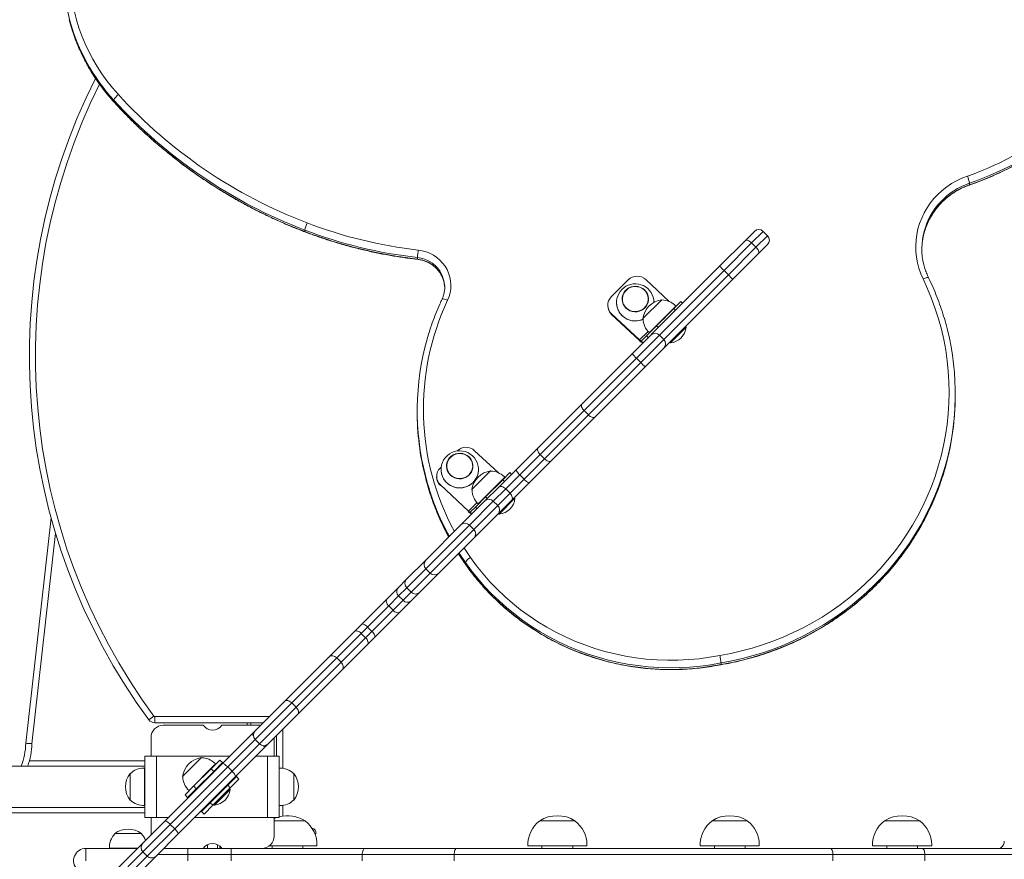
# Model space of a CAD drawing. Units: millimetres. Extents: x -10890 to -124, y -1438 to 7392.
# Drawn here: x -3455 to -2656, y 2475 to 3157 of the extents above; entities that cross this region are included whole.
import ezdxf

# ---------------------------------------------------------------- set-up
doc = ezdxf.new("R2010")
doc.units = ezdxf.units.MM

# ---------------------------------------------------------------- blocks, each defined once
blk = doc.blocks.new('T704')
at = {"color": 7, "linetype": 'Continuous', "lineweight": 15}
for p, q in [((-3379.09, 3090.41), (-3379.08, 3091.7)), ((-2684.13, 3022.89), (-2684.12, 3024.18)), ((-3223.9, 2984.87), (-3223.9, 2986.16)), ((-2866.05, 2977.76), (-2858.69, 2985.12)), ((-2848.08, 2981.58), (-2851.62, 2985.12)), ((-2887, 2956.81), (-2866.05, 2977.76)), ((-2861.01, 2975.72), (-2883.44, 2953.3)), ((-2857.48, 2972.19), (-2861.01, 2975.72)), ((-2879.9, 2949.77), (-2857.48, 2972.19)), ((-2855.45, 2967.15), (-2876.39, 2946.2)), ((-2848.08, 2974.51), (-2855.45, 2967.15)), ((-3132.37, 2962.56), (-3132.37, 2963.85)), ((-2941.7, 2902.11), (-2887, 2956.81)), ((-2879.9, 2949.77), (-2883.44, 2953.3)), ((-2961.16, 2945.74), (-2975.06, 2931.84)), ((-2947.02, 2945.97), (-2927.9, 2928.13)), ((-2876.39, 2946.2), (-2931.09, 2891.51)), ((-3110.27, 2939.76), (-3110.28, 2940.49)), ((-2966.21, 2929.14), (-2966.2, 2929.08)), ((-2934.07, 2929.54), (-2948.99, 2914.62)), ((-2944.82, 2928.99), (-2944.82, 2929.05)), ((-2933.91, 2929.36), (-2934.07, 2929.54)), ((-2924.26, 2922.38), (-2918.51, 2928.13)), ((-2917.1, 2926.71), (-2918.51, 2928.13)), ((-2977.86, 2925.18), (-2977.86, 2924.66)), ((-2922.59, 2924.33), (-2944.07, 2902.85)), ((-2924.26, 2922.38), (-2929.63, 2917.01)), ((-2922.85, 2920.96), (-2924.26, 2922.38)), ((-2974.81, 2918.19), (-2952.02, 2896.93)), ((-2974.81, 2918.19), (-2974.81, 2917.67)), ((-2974.81, 2917.67), (-2952.03, 2896.41)), ((-2948.99, 2914.62), (-2949.28, 2914.33)), ((-2949.28, 2914.33), (-2949.1, 2914.17)), ((-2932.78, 2913.86), (-2938.15, 2908.49)), ((-2929.63, 2917.01), (-2932.73, 2913.91)), ((-2946.42, 2900.22), (-2938.15, 2908.49)), ((-2938.15, 2908.49), (-2936.74, 2907.07)), ((-2914.29, 2907.28), (-2927.02, 2894.55)), ((-2914.29, 2907.28), (-2914.8, 2907.79)), ((-2958.08, 2885.73), (-2942.94, 2900.87)), ((-2952.03, 2896.41), (-2952.02, 2896.93)), ((-2950.61, 2896.03), (-2946.42, 2900.22)), ((-2950.61, 2896.03), (-2949.19, 2894.62)), ((-2945.01, 2898.8), (-2946.42, 2900.22)), ((-2942.94, 2900.87), (-2941.7, 2902.11)), ((-2932.33, 2897.33), (-2935.87, 2900.87)), ((-2927.53, 2895.06), (-2927.02, 2894.55)), ((-2932.33, 2890.26), (-2947.48, 2875.12)), ((-2931.09, 2891.51), (-2932.33, 2890.26)), ((-2998.91, 2844.9), (-2958.08, 2885.73)), ((-2954.58, 2882.15), (-2997.11, 2839.63)), ((-2951.05, 2878.62), (-2954.58, 2882.15)), ((-2993.57, 2836.09), (-2951.05, 2878.62)), ((-2947.48, 2875.12), (-2988.3, 2834.29)), ((-2695.61, 2850.97), (-2695.61, 2852.27)), ((-3132.63, 2840.42), (-3132.64, 2839.13)), ((-3034.5, 2809.31), (-2998.91, 2844.9)), ((-2997.11, 2839.63), (-3032.79, 2803.95)), ((-2993.57, 2836.09), (-2997.11, 2839.63)), ((-3029.25, 2800.42), (-2993.57, 2836.09)), ((-2988.3, 2834.29), (-3023.9, 2798.7)), ((-3100.11, 2806.79), (-3100.13, 2806.78)), ((-3085.97, 2807.02), (-3066.85, 2789.18)), ((-3052.23, 2791.58), (-3034.5, 2809.31)), ((-3032.79, 2803.95), (-3049.36, 2787.38)), ((-3045.83, 2783.84), (-3029.25, 2800.42)), ((-3029.25, 2800.42), (-3032.79, 2803.95)), ((-3113.14, 2793.76), (-3114.01, 2792.89)), ((-3108.76, 2793.54), (-3108.75, 2793.48)), ((-3087.37, 2793.39), (-3087.37, 2793.45)), ((-3066.63, 2777.18), (-3052.23, 2791.58)), ((-3023.9, 2798.7), (-3041.63, 2780.97)), ((-3116.81, 2786.22), (-3116.82, 2785.74)), ((-3073.03, 2790.58), (-3087.94, 2775.67)), ((-3061.54, 2785.38), (-3083.02, 2763.9)), ((-3072.86, 2790.41), (-3073.03, 2790.58)), ((-3063.21, 2783.43), (-3068.59, 2778.05)), ((-3063.21, 2783.43), (-3057.46, 2789.18)), ((-3061.8, 2782.01), (-3063.21, 2783.43)), ((-3049.36, 2787.38), (-3060.75, 2775.99)), ((-3056.05, 2787.76), (-3057.46, 2789.18)), ((-3057.21, 2772.45), (-3045.83, 2783.84)), ((-3045.83, 2783.84), (-3049.36, 2787.38)), ((-3113.76, 2779.23), (-3090.98, 2757.98)), ((-3087.94, 2775.67), (-3088.23, 2775.38)), ((-3088.23, 2775.38), (-3088.06, 2775.22)), ((-3077.61, 2766.2), (-3066.63, 2777.18)), ((-3071.73, 2774.91), (-3077.11, 2769.53)), ((-3068.59, 2778.05), (-3071.68, 2774.96)), ((-3060.75, 2775.99), (-3070.8, 2765.94)), ((-3057.21, 2772.45), (-3060.75, 2775.99)), ((-3041.63, 2780.97), (-3056.02, 2766.58)), ((-3085.37, 2761.26), (-3077.11, 2769.53)), ((-3077.11, 2769.53), (-3075.69, 2768.12)), ((-3067.26, 2762.4), (-3057.21, 2772.45)), ((-3053.24, 2768.33), (-3065.97, 2755.6)), ((-3053.24, 2768.33), (-3053.76, 2768.84)), ((-3097.09, 2746.72), (-3077.61, 2766.2)), ((-3070.8, 2765.94), (-3090.15, 2746.59)), ((-3089.56, 2757.08), (-3085.37, 2761.26)), ((-3086.61, 2743.05), (-3067.26, 2762.4)), ((-3083.96, 2759.85), (-3085.37, 2761.26)), ((-3067.26, 2762.4), (-3070.8, 2765.94)), ((-3056.02, 2766.58), (-3067.01, 2755.59)), ((-3090.98, 2757.46), (-3090.98, 2757.98)), ((-3089.56, 2757.08), (-3088.15, 2755.66)), ((-3067.01, 2755.59), (-3086.48, 2736.12)), ((-3066.48, 2756.11), (-3065.97, 2755.6)), ((-3125.73, 2718.08), (-3097.09, 2746.72)), ((-3090.15, 2746.59), (-3125.55, 2711.19)), ((-3122.02, 2707.65), (-3086.61, 2743.05)), ((-3086.61, 2743.05), (-3090.15, 2746.59)), ((-3426.36, 2739.99), (-3445.57, 2569.11)), ((-3086.48, 2736.12), (-3115.12, 2707.47)), ((-3141.24, 2702.57), (-3125.73, 2718.08)), ((-3125.55, 2711.19), (-3141.06, 2695.67)), ((-3122.02, 2707.65), (-3125.55, 2711.19)), ((-3093.49, 2714.98), (-3093.48, 2716.27)), ((-3137.53, 2692.14), (-3122.02, 2707.65)), ((-3115.12, 2707.47), (-3130.63, 2691.96)), ((-3157.12, 2686.69), (-3148.17, 2695.64)), ((-3148.17, 2695.64), (-3141.24, 2702.57)), ((-3141.06, 2695.67), (-3147.69, 2689.05)), ((-3137.53, 2692.14), (-3141.06, 2695.67)), ((-3147.69, 2689.05), (-3155.76, 2680.98)), ((-3144.15, 2685.51), (-3147.69, 2689.05)), ((-3144.15, 2685.51), (-3137.53, 2692.14)), ((-3130.63, 2691.96), (-3137.56, 2685.04)), ((-3177.71, 2666.1), (-3157.12, 2686.69)), ((-3155.76, 2680.98), (-3172.91, 2663.83)), ((-3152.23, 2677.44), (-3155.76, 2680.98)), ((-3152.23, 2677.44), (-3144.15, 2685.51)), ((-3137.56, 2685.04), (-3146.51, 2676.08)), ((-3169.38, 2660.29), (-3152.23, 2677.44)), ((-3146.51, 2676.08), (-3167.1, 2655.49)), ((-3183.63, 2660.18), (-3177.71, 2666.1)), ((-3172.91, 2663.83), (-3178.06, 2658.68)), ((-3169.38, 2660.29), (-3172.91, 2663.83)), ((-3204.18, 2639.63), (-3183.63, 2660.18)), ((-3178.06, 2658.68), (-3198.01, 2638.73)), ((-3194.48, 2635.19), (-3174.52, 2655.15)), ((-3174.52, 2655.15), (-3178.06, 2658.68)), ((-3174.52, 2655.15), (-3169.38, 2660.29)), ((-3167.1, 2655.49), (-3173.02, 2649.58)), ((-3173.02, 2649.58), (-3193.57, 2629.02)), ((-3240.18, 2603.63), (-3204.18, 2639.63)), ((-3198.01, 2638.73), (-3234.5, 2602.24)), ((-3230.96, 2598.71), (-3194.48, 2635.19)), ((-3194.48, 2635.19), (-3198.01, 2638.73)), ((-2885.89, 2633.42), (-2885.94, 2633.3)), ((-2885.89, 2633.42), (-2885.89, 2634.71)), ((-3193.57, 2629.02), (-3229.57, 2593.03)), ((-3264.25, 2579.56), (-3240.18, 2603.63)), ((-3230.96, 2598.71), (-3234.5, 2602.24)), ((-3350.63, 2588.52), (-3346.61, 2591.49)), ((-3345.8, 2591.08), (-3252.82, 2591.08)), ((-3345.8, 2586.08), (-3345.8, 2591.08)), ((-3229.57, 2593.03), (-3253.64, 2568.95)), ((-3257.73, 2586.08), (-3345.8, 2586.08)), ((-3306.32, 2584.08), (-3338.82, 2584.08)), ((-3259.73, 2584.08), (-3291.32, 2584.08)), ((-3270.82, 2584.08), (-3270.82, 2586.08)), ((-3290.84, 2552.97), (-3266.86, 2576.95)), ((-3266.86, 2576.95), (-3264.25, 2579.56)), ((-3246.82, 2559.08), (-3246.82, 2575.78)), ((-3348.82, 2574.08), (-3348.82, 2559.08)), ((-3264.25, 2572.49), (-3260.71, 2568.95)), ((-3253.64, 2568.95), (-3256.25, 2566.34)), ((-3248.82, 2559.08), (-3248.82, 2573.78)), ((-3353.82, 2509.08), (-3353.82, 2559.08)), ((-3353.82, 2559.08), (-3344.32, 2559.08)), ((-3344.32, 2509.08), (-3344.32, 2559.08)), ((-3344.32, 2559.08), (-3284.73, 2559.08)), ((-3256.25, 2566.34), (-3280.23, 2542.37)), ((-3263.52, 2559.08), (-3254.32, 2559.08)), ((-3254.32, 2509.08), (-3254.32, 2559.08)), ((-3254.32, 2559.08), (-3244.82, 2559.08)), ((-3244.82, 2509.08), (-3244.82, 2559.08)), ((-3353.82, 2555.23), (-3447.55, 2555.23)), ((-3337.38, 2506.43), (-3290.84, 2552.97)), ((-3307.94, 2557.79), (-3323.15, 2542.58)), ((-3297.42, 2551.62), (-3317.94, 2531.1)), ((-3307.78, 2557.61), (-3307.94, 2557.79)), ((-3292.92, 2555.84), (-3299.67, 2549.09)), ((-3290.8, 2553.72), (-3297.87, 2546.65)), ((-3296.46, 2552.58), (-3297.42, 2551.62)), ((-3296.33, 2552.43), (-3296.47, 2552.57)), ((-3290.8, 2553.72), (-3292.92, 2555.84)), ((-3353.82, 2550.83), (-3502.83, 2550.83)), ((-3365.59, 2544.82), (-3365.82, 2544.83)), ((-3365.82, 2544.83), (-3365.82, 2527.09)), ((-3353.82, 2549.29), (-3354.32, 2549.28)), ((-3354.02, 2549.26), (-3354.02, 2518.89)), ((-3353.82, 2549.25), (-3354.02, 2549.25)), ((-3286.5, 2550.24), (-3333.13, 2503.61)), ((-3329.6, 2500.07), (-3282.96, 2546.7)), ((-3299.67, 2549.09), (-3314.45, 2534.31)), ((-3297.87, 2546.65), (-3312.01, 2532.51)), ((-3297.87, 2546.65), (-3299.99, 2548.77)), ((-3282.96, 2546.7), (-3286.5, 2550.24)), ((-3244.62, 2549.25), (-3244.82, 2549.25)), ((-3244.62, 2518.89), (-3244.62, 2549.26)), ((-3232.82, 2544.83), (-3233.06, 2544.82)), ((-3232.82, 2523.33), (-3232.82, 2544.83)), ((-3280.23, 2542.37), (-3326.77, 2495.83)), ((-3323.15, 2542.58), (-3322.97, 2542.42)), ((-3307.77, 2536.75), (-3307.41, 2536.4)), ((-3301.76, 2542.05), (-3302.11, 2542.41)), ((-3286.55, 2535.34), (-3300.7, 2521.19)), ((-3279.48, 2542.41), (-3286.55, 2535.34)), ((-3284.43, 2533.21), (-3286.55, 2535.34)), ((-3277.36, 2540.29), (-3284.43, 2533.21)), ((-3277.36, 2540.29), (-3279.48, 2542.41)), ((-3365.82, 2527.09), (-3365.82, 2523.33)), ((-3314.45, 2534.31), (-3321.2, 2527.56)), ((-3319.08, 2525.44), (-3321.2, 2527.56)), ((-3312.01, 2532.51), (-3319.08, 2525.44)), ((-3317.93, 2531.11), (-3317.79, 2530.97)), ((-3312.01, 2532.51), (-3314.13, 2534.63)), ((-3284.43, 2533.21), (-3298.57, 2519.07)), ((-3284.63, 2532), (-3297.36, 2519.27)), ((-3289.71, 2532.18), (-3290.06, 2532.53)), ((-3284.63, 2532), (-3285.14, 2532.51)), ((-3365.82, 2523.33), (-3365.59, 2523.33)), ((-3354.02, 2518.91), (-3353.82, 2518.91)), ((-3300.7, 2521.19), (-3307.77, 2514.12)), ((-3298.57, 2519.07), (-3305.65, 2512)), ((-3298.57, 2519.07), (-3300.7, 2521.19)), ((-3297.89, 2524.7), (-3297.54, 2524.35)), ((-3297.87, 2519.78), (-3297.36, 2519.27)), ((-3244.82, 2518.91), (-3244.62, 2518.91)), ((-3233.06, 2523.33), (-3232.82, 2523.33)), ((-3502.83, 2517.33), (-3353.82, 2517.33)), ((-3502.83, 2512.93), (-3353.82, 2512.93)), ((-3354.32, 2518.88), (-3353.82, 2518.87)), ((-3305.65, 2512), (-3307.77, 2514.12)), ((-3355.36, 2488.45), (-3337.38, 2506.43)), ((-3353.82, 2509.08), (-3344.32, 2509.08)), ((-3348.82, 2509.08), (-3348.82, 2494.99)), ((-3344.32, 2509.08), (-3334.73, 2509.08)), ((-3329.6, 2500.07), (-3333.13, 2503.61)), ((-3313.52, 2509.08), (-3254.32, 2509.08)), ((-3254.32, 2509.08), (-3244.82, 2509.08)), ((-3247.02, 2509.08), (-3248.82, 2508.38)), ((-3248.82, 2494.08), (-3248.82, 2509.08)), ((-3224.03, 2506.6), (-3248.82, 2506.6)), ((-3223.73, 2506.58), (-3248.82, 2506.58)), ((-3223.73, 2506.38), (-3223.73, 2506.58)), ((-3033.12, 2506.58), (-3033.11, 2506.38)), ((-3004.52, 2506.58), (-3033.12, 2506.58)), ((-3004.82, 2506.6), (-3032.82, 2506.6)), ((-3004.52, 2506.38), (-3004.52, 2506.58)), ((-2893.11, 2506.58), (-2893.11, 2506.38)), ((-2864.51, 2506.58), (-2893.11, 2506.58)), ((-2864.81, 2506.6), (-2892.81, 2506.6)), ((-2864.52, 2506.38), (-2864.51, 2506.58)), ((-2753.11, 2506.58), (-2753.11, 2506.38)), ((-2724.51, 2506.58), (-2753.11, 2506.58)), ((-2724.81, 2506.6), (-2752.81, 2506.6)), ((-2724.51, 2506.38), (-2724.51, 2506.58)), ((-3378.13, 2496.08), (-3378.12, 2495.84)), ((-3363.27, 2496.08), (-3378.13, 2496.08)), ((-3356.63, 2496.08), (-3363.27, 2496.08)), ((-3356.64, 2495.84), (-3356.63, 2496.08)), ((-3326.77, 2495.83), (-3344.75, 2477.85)), ((-3215.79, 2496.16), (-3214.88, 2495.88)), ((-3215.18, 2494.93), (-3215.34, 2494.98)), ((-3215.26, 2494.75), (-3215.18, 2494.93)), ((-3386.32, 2457.49), (-3355.36, 2488.45)), ((-3302.82, 2487.16), (-3302.82, 2484.08)), ((-3294.82, 2484.08), (-3294.82, 2487.16)), ((-3401.68, 2484.08), (-3401.68, 2474.08)), ((-3401.68, 2484.08), (-3359.73, 2484.08)), ((-3359.53, 2484.28), (-3382.57, 2484.28)), ((-3382.55, 2484.28), (-3382.55, 2484.08)), ((-3355.36, 2481.38), (-3351.82, 2477.85)), ((-3338.52, 2484.08), (-3306.32, 2484.08)), ((-3318.82, 2484.08), (-3318.82, 2479.08)), ((-3283.82, 2479.08), (-3318.82, 2479.08)), ((-3318.82, 2479.08), (-3318.82, 2474.08)), ((-3306.32, 2484.08), (-3291.32, 2484.08)), ((-3292.82, 2484.08), (-3292.82, 2485.81)), ((-3291.32, 2484.08), (-3258.82, 2484.08)), ((-3283.82, 2484.08), (-3283.82, 2479.08)), ((-3177.26, 2479.08), (-3283.82, 2479.08)), ((-3283.82, 2474.08), (-3283.82, 2479.08)), ((-3258.82, 2484.08), (-3175.13, 2484.08)), ((-3214.04, 2486.08), (-3252.82, 2486.08)), ((-3214.02, 2486.28), (-3252.56, 2486.28)), ((-3250.53, 2486.08), (-3250.53, 2484.08)), ((-3225.53, 2484.08), (-3225.53, 2486.08)), ((-3214.04, 2486.08), (-3214.04, 2486.28)), ((-3102.64, 2479.08), (-3177.26, 2479.08)), ((-3177.26, 2474.08), (-3177.26, 2479.08)), ((-3175.13, 2484.08), (-3100.2, 2484.08)), ((-2794.99, 2479.08), (-3102.64, 2479.08)), ((-3102.64, 2474.08), (-3102.64, 2479.08)), ((-3100.2, 2484.08), (-2797.43, 2484.08)), ((-2994.81, 2486.28), (-3042.82, 2486.28)), ((-3042.81, 2486.28), (-3042.81, 2486.08)), ((-2994.83, 2486.08), (-3042.81, 2486.08)), ((-3031.32, 2486.08), (-3031.32, 2484.08)), ((-3006.32, 2484.08), (-3006.32, 2486.08)), ((-2994.83, 2486.08), (-2994.83, 2486.28)), ((-2854.81, 2486.28), (-2902.82, 2486.28)), ((-2902.8, 2486.28), (-2902.8, 2486.08)), ((-2854.82, 2486.08), (-2902.8, 2486.08)), ((-2891.31, 2486.08), (-2891.31, 2484.08)), ((-2866.31, 2484.08), (-2866.31, 2486.08)), ((-2854.82, 2486.08), (-2854.82, 2486.28)), ((-2797.43, 2484.08), (-2722.5, 2484.08)), ((-2794.99, 2474.08), (-2794.99, 2479.08)), ((-2720.37, 2479.08), (-2794.99, 2479.08)), ((-2714.8, 2486.28), (-2762.82, 2486.28)), ((-2762.8, 2486.28), (-2762.8, 2486.08)), ((-2714.82, 2486.08), (-2762.8, 2486.08)), ((-2751.31, 2486.08), (-2751.31, 2484.08)), ((-2726.31, 2484.08), (-2726.31, 2486.08)), ((-2722.5, 2484.08), (-2638.81, 2484.08)), ((-2720.37, 2474.08), (-2720.37, 2479.08)), ((-2613.81, 2479.08), (-2720.37, 2479.08)), ((-2714.82, 2486.08), (-2714.82, 2486.28)), ((-3344.75, 2477.85), (-3375.71, 2446.89))]:
    blk.add_line(p, q, dxfattribs=at)
at = {"color": 8, "linetype": 'Continuous', "lineweight": 15}
for p, q in [((-3379.09, 3090.41), (-3379.03, 3090.23)), ((-2851.62, 2985.12), (-2861.01, 2975.72)), ((-2857.48, 2972.19), (-2848.08, 2981.58)), ((-2883.44, 2953.3), (-2935.87, 2900.87)), ((-2932.33, 2897.33), (-2879.9, 2949.77)), ((-2945.09, 2903.86), (-2952.02, 2896.93)), ((-2935.87, 2900.87), (-2954.58, 2882.15)), ((-2951.05, 2878.62), (-2932.33, 2897.33)), ((-3113.76, 2779.23), (-3113.76, 2778.76)), ((-3084.04, 2764.91), (-3090.98, 2757.98)), ((-3450.56, 2569.43), (-3429.98, 2752.57)), ((-3093.49, 2714.98), (-3093.44, 2714.81)), ((-3234.5, 2602.24), (-3264.25, 2572.49)), ((-3260.71, 2568.95), (-3230.96, 2598.71)), ((-3267.82, 2586.08), (-3267.82, 2584.08)), ((-3242.52, 2580.08), (-3241.82, 2580.08)), ((-3241.84, 2580.75), (-3241.82, 2580.08)), ((-3241.82, 2580.08), (-3241.82, 2549.15)), ((-3264.25, 2572.49), (-3286.5, 2550.24)), ((-3282.96, 2546.7), (-3260.71, 2568.95)), ((-3294.17, 2527.71), (-3294.53, 2528.07)), ((-3294.33, 2528.27), (-3293.98, 2527.91)), ((-3289.76, 2532.13), (-3290.12, 2532.48)), ((-3297.86, 2524.73), (-3297.51, 2524.38)), ((-3241.82, 2519), (-3241.82, 2510.33)), ((-3333.13, 2503.61), (-3355.36, 2481.38)), ((-3351.82, 2477.85), (-3329.6, 2500.07)), ((-3355.36, 2481.38), (-3384.2, 2452.54)), ((-3318.82, 2479.08), (-3343.52, 2479.08)), ((-2659.26, 2484.08), (-2658.64, 2484.52)), ((-2658.31, 2484.08), (-2658.64, 2484.52)), ((-3380.66, 2449), (-3351.82, 2477.85))]:
    blk.add_line(p, q, dxfattribs=at)
at = {"color": 7, "linetype": 'Continuous', "lineweight": 15, "flags": 128}
for points in [[(-2721.79, 2946.46), (-2723.65, 2950.72), (-2725.18, 2955.11), (-2726.36, 2959.6), (-2727.19, 2964.16), (-2727.65, 2968.76), (-2727.76, 2973.39), (-2727.5, 2978.01), (-2726.88, 2982.6), (-2725.91, 2987.14), (-2724.58, 2991.58), (-2722.91, 2995.92), (-2720.9, 3000.13), (-2718.57, 3004.17), (-2715.93, 3008.03), (-2713, 3011.69), (-2709.79, 3015.13), (-2706.32, 3018.32), (-2702.6, 3021.25), (-2698.68, 3023.89), (-2694.55, 3026.25), (-2690.25, 3028.29), (-2685.81, 3030.02)], [(-2866.05, 2977.76), (-2865.69, 2977.98), (-2865.21, 2978.06), (-2864.62, 2978), (-2863.95, 2977.78), (-2863.23, 2977.44), (-2862.48, 2976.96), (-2861.73, 2976.39), (-2861.01, 2975.72)], [(-3131.78, 2969.95), (-3128.52, 2969.4), (-3125.33, 2968.51), (-3122.27, 2967.28), (-3119.37, 2965.74), (-3116.66, 2963.89), (-3114.18, 2961.77), (-3111.95, 2959.4), (-3110.01, 2956.8), (-3108.38, 2954.02), (-3107.08, 2951.08), (-3106.11, 2948.01), (-3105.51, 2944.87), (-3105.27, 2941.67), (-3105.39, 2938.48), (-3105.88, 2935.31), (-3106.73, 2932.22), (-3107.92, 2929.23)], [(-2857.48, 2972.19), (-2856.82, 2971.47), (-2856.24, 2970.72), (-2855.77, 2969.97), (-2855.42, 2969.25), (-2855.21, 2968.58), (-2855.14, 2967.99), (-2855.22, 2967.51), (-2855.45, 2967.15)], [(-2886.82, 2640.75), (-2878.01, 2642.4), (-2869.28, 2644.39), (-2860.64, 2646.71), (-2852.11, 2649.36), (-2843.69, 2652.35), (-2835.4, 2655.65), (-2827.25, 2659.27), (-2819.26, 2663.2), (-2811.44, 2667.43), (-2803.8, 2671.97), (-2796.35, 2676.79), (-2789.11, 2681.9), (-2782.08, 2687.29), (-2775.29, 2692.94), (-2768.73, 2698.85), (-2762.42, 2705), (-2756.38, 2711.4), (-2750.6, 2718.02), (-2745.1, 2724.86), (-2739.88, 2731.91), (-2734.96, 2739.15), (-2730.35, 2746.58), (-2726.05, 2754.18), (-2722.06, 2761.93), (-2718.4, 2769.84), (-2715.06, 2777.88), (-2712.07, 2786.05), (-2709.41, 2794.32), (-2707.09, 2802.69), (-2705.13, 2811.14), (-2703.51, 2819.66), (-2702.25, 2828.24), (-2701.34, 2836.85), (-2700.79, 2845.5), (-2700.6, 2854.16), (-2700.77, 2862.82), (-2701.29, 2871.47), (-2702.17, 2880.09), (-2703.41, 2888.67), (-2705, 2897.2), (-2706.94, 2905.66), (-2709.23, 2914.03), (-2711.86, 2922.31), (-2714.84, 2930.49), (-2718.15, 2938.54), (-2721.79, 2946.46)], [(-2962.38, 2938.14), (-2960.74, 2939.22), (-2958.93, 2940), (-2956.99, 2940.44), (-2955.01, 2940.52), (-2953.05, 2940.26), (-2951.17, 2939.65), (-2949.43, 2938.72), (-2947.91, 2937.49), (-2946.64, 2936.02), (-2945.67, 2934.34), (-2945.04, 2932.53), (-2944.77, 2930.63), (-2944.86, 2928.72), (-2945.31, 2926.85), (-2946.11, 2925.1), (-2947.24, 2923.52), (-2948.64, 2922.16), (-2950.27, 2921.08), (-2952.09, 2920.31), (-2954.02, 2919.87), (-2956, 2919.78), (-2957.97, 2920.04), (-2959.85, 2920.65), (-2961.58, 2921.58), (-2963.11, 2922.81), (-2964.37, 2924.28), (-2965.34, 2925.96), (-2965.97, 2927.77), (-2966.25, 2929.67), (-2966.15, 2931.59), (-2965.7, 2933.45), (-2964.9, 2935.2), (-2963.78, 2936.79), (-2962.38, 2938.14)], [(-2945.48, 2933.16), (-2945.08, 2931.33), (-2945.03, 2929.46), (-2945.34, 2927.61), (-2946, 2925.85), (-2946.98, 2924.23), (-2948.25, 2922.82), (-2949.77, 2921.66), (-2951.48, 2920.78), (-2953.33, 2920.23), (-2955.25, 2920.01), (-2957.19, 2920.14), (-2959.06, 2920.61), (-2960.82, 2921.4), (-2962.39, 2922.49), (-2963.73, 2923.85), (-2964.79, 2925.41), (-2965.53, 2927.14), (-2965.94, 2928.97), (-2965.98, 2930.85), (-2965.67, 2932.69), (-2965.02, 2934.45), (-2964.04, 2936.07), (-2962.77, 2937.48), (-2961.25, 2938.64), (-2959.54, 2939.52), (-2957.69, 2940.07), (-2955.76, 2940.29), (-2953.83, 2940.16), (-2951.95, 2939.69), (-2950.2, 2938.9), (-2948.62, 2937.81), (-2947.28, 2936.46), (-2946.22, 2934.89), (-2945.48, 2933.16)], [(-2998.91, 2844.9), (-2999.18, 2844.49), (-2999.31, 2843.97), (-2999.28, 2843.34), (-2999.1, 2842.64), (-2998.78, 2841.89), (-2998.33, 2841.11), (-2997.77, 2840.35), (-2997.11, 2839.63)], [(-2993.57, 2836.09), (-2992.85, 2835.44), (-2992.09, 2834.87), (-2991.32, 2834.42), (-2990.57, 2834.1), (-2989.86, 2833.92), (-2989.24, 2833.9), (-2988.71, 2834.02), (-2988.3, 2834.29)], [(-3034.5, 2809.31), (-3034.79, 2808.88), (-3034.93, 2808.34), (-3034.92, 2807.7), (-3034.75, 2806.98), (-3034.45, 2806.22), (-3034, 2805.44), (-3033.44, 2804.68), (-3032.79, 2803.95)], [(-3104.93, 2802.54), (-3103.29, 2803.63), (-3101.47, 2804.4), (-3099.54, 2804.84), (-3097.56, 2804.93), (-3095.6, 2804.66), (-3093.72, 2804.05), (-3091.98, 2803.12), (-3090.46, 2801.9), (-3089.19, 2800.42), (-3088.22, 2798.75), (-3087.59, 2796.93), (-3087.32, 2795.03), (-3087.41, 2793.12), (-3087.86, 2791.25), (-3088.66, 2789.5), (-3089.78, 2787.92), (-3091.19, 2786.57), (-3092.82, 2785.48), (-3094.64, 2784.71), (-3096.57, 2784.27), (-3098.55, 2784.18), (-3100.52, 2784.45), (-3102.4, 2785.06), (-3104.13, 2785.99), (-3105.66, 2787.21), (-3106.92, 2788.69), (-3107.89, 2790.36), (-3108.52, 2792.18), (-3108.79, 2794.08), (-3108.7, 2795.99), (-3108.25, 2797.86), (-3107.45, 2799.61), (-3106.33, 2801.19), (-3104.93, 2802.54)], [(-3088.03, 2797.56), (-3087.63, 2795.73), (-3087.58, 2793.86), (-3087.89, 2792.01), (-3088.55, 2790.25), (-3089.53, 2788.64), (-3090.8, 2787.23), (-3092.31, 2786.06), (-3094.03, 2785.19), (-3095.88, 2784.63), (-3097.8, 2784.42), (-3099.74, 2784.54), (-3101.61, 2785.01), (-3103.37, 2785.81), (-3104.94, 2786.9), (-3106.28, 2788.25), (-3107.34, 2789.82), (-3108.08, 2791.55), (-3108.49, 2793.38), (-3108.53, 2795.25), (-3108.22, 2797.1), (-3107.57, 2798.86), (-3106.59, 2800.47), (-3105.32, 2801.88), (-3103.8, 2803.05), (-3102.09, 2803.92), (-3100.24, 2804.48), (-3098.31, 2804.69), (-3096.38, 2804.57), (-3094.5, 2804.1), (-3092.75, 2803.3), (-3091.17, 2802.21), (-3089.83, 2800.86), (-3088.77, 2799.29), (-3088.03, 2797.56)], [(-3029.25, 2800.42), (-3028.53, 2799.76), (-3027.76, 2799.2), (-3026.98, 2798.76), (-3026.22, 2798.45), (-3025.5, 2798.28), (-3024.86, 2798.27), (-3024.32, 2798.41), (-3023.9, 2798.7)], [(-3082.9, 2791.38), (-3082.9, 2791.37), (-3083.09, 2789.13), (-3083.63, 2786.95), (-3084.51, 2784.88), (-3085.71, 2782.95), (-3087.19, 2781.23), (-3088.93, 2779.75), (-3090.89, 2778.54), (-3093.01, 2777.63), (-3095.26, 2777.05), (-3097.57, 2776.8), (-3099.89, 2776.9), (-3102.16, 2777.34), (-3104.35, 2778.11), (-3106.38, 2779.19), (-3108.22, 2780.56), (-3109.82, 2782.19), (-3111.15, 2784.03), (-3112.17, 2786.04), (-3112.86, 2788.19), (-3113.2, 2790.41), (-3113.24, 2791.51)], [(-3052.23, 2791.58), (-3052.29, 2791.38), (-3052.22, 2791.05), (-3052.01, 2790.61), (-3051.67, 2790.07), (-3051.21, 2789.45), (-3050.66, 2788.78), (-3050.04, 2788.08), (-3049.36, 2787.38)], [(-3045.83, 2783.84), (-3045.12, 2783.17), (-3044.42, 2782.54), (-3043.75, 2781.99), (-3043.13, 2781.54), (-3042.59, 2781.2), (-3042.15, 2780.99), (-3041.82, 2780.91), (-3041.63, 2780.97)], [(-3066.63, 2777.18), (-3066.1, 2777.57), (-3065.46, 2777.81), (-3064.73, 2777.89), (-3063.94, 2777.8), (-3063.11, 2777.56), (-3062.28, 2777.16), (-3061.49, 2776.63), (-3060.75, 2775.99)], [(-3057.21, 2772.45), (-3056.57, 2771.72), (-3056.04, 2770.92), (-3055.64, 2770.09), (-3055.4, 2769.27), (-3055.32, 2768.47), (-3055.39, 2767.74), (-3055.63, 2767.1), (-3056.02, 2766.58)], [(-3089.34, 2720.27), (-3084.37, 2713.51), (-3079.1, 2706.96), (-3073.54, 2700.65), (-3067.7, 2694.57), (-3061.59, 2688.74), (-3055.22, 2683.18), (-3048.61, 2677.89), (-3041.76, 2672.89), (-3034.7, 2668.17), (-3027.43, 2663.76), (-3019.97, 2659.66), (-3012.32, 2655.88), (-3004.52, 2652.43), (-2996.57, 2649.31), (-2988.48, 2646.52), (-2980.28, 2644.08), (-2971.97, 2641.99), (-2963.58, 2640.25), (-2955.11, 2638.86), (-2946.6, 2637.84), (-2938.04, 2637.17), (-2929.46, 2636.86), (-2920.88, 2636.92), (-2912.31, 2637.34), (-2903.76, 2638.12), (-2895.26, 2639.26), (-2886.82, 2640.75)], [(-3093.49, 2714.98), (-3088.58, 2708.29), (-3083.39, 2701.81), (-3077.92, 2695.54), (-3072.18, 2689.5), (-3066.18, 2683.7), (-3059.94, 2678.15), (-3053.46, 2672.86), (-3046.75, 2667.83), (-3039.83, 2663.09), (-3032.71, 2658.62), (-3025.41, 2654.45), (-3017.93, 2650.59), (-3010.28, 2647.03), (-3002.49, 2643.78), (-2994.57, 2640.85), (-2986.52, 2638.25), (-2978.37, 2635.97), (-2970.12, 2634.03), (-2961.8, 2632.43), (-2953.42, 2631.17), (-2944.99, 2630.24), (-2936.52, 2629.67), (-2928.04, 2629.43), (-2919.56, 2629.54), (-2911.08, 2630), (-2902.64, 2630.8), (-2894.24, 2631.94), (-2885.89, 2633.42)], [(-2885.89, 2634.71), (-2894.23, 2633.23), (-2902.63, 2632.09), (-2911.08, 2631.29), (-2919.55, 2630.84), (-2928.03, 2630.73), (-2936.52, 2630.96), (-2944.98, 2631.54), (-2953.41, 2632.46), (-2961.8, 2633.72), (-2970.12, 2635.33), (-2978.36, 2637.27), (-2986.51, 2639.54), (-2994.56, 2642.14), (-3002.49, 2645.07), (-3010.28, 2648.32), (-3017.92, 2651.88), (-3025.4, 2655.75), (-3032.71, 2659.92), (-3039.83, 2664.38), (-3046.75, 2669.13), (-3053.45, 2674.15), (-3059.93, 2679.44), (-3066.17, 2685), (-3072.17, 2690.79), (-3077.91, 2696.83), (-3083.38, 2703.1), (-3088.57, 2709.58), (-3093.48, 2716.27)], [(-3155.76, 2680.98), (-3156.41, 2681.71), (-3156.95, 2682.5), (-3157.36, 2683.31), (-3157.62, 2684.11), (-3157.73, 2684.88), (-3157.68, 2685.59), (-3157.48, 2686.2), (-3157.12, 2686.69)], [(-3146.51, 2676.08), (-3147.01, 2675.73), (-3147.62, 2675.52), (-3148.32, 2675.47), (-3149.09, 2675.58), (-3149.89, 2675.84), (-3150.71, 2676.25), (-3151.49, 2676.79), (-3152.23, 2677.44)], [(-3172.91, 2663.83), (-3173.63, 2664.49), (-3174.36, 2665.08), (-3175.09, 2665.58), (-3175.78, 2665.96), (-3176.41, 2666.21), (-3176.96, 2666.31), (-3177.4, 2666.28), (-3177.71, 2666.1)], [(-3178.06, 2658.68), (-3178.78, 2659.33), (-3179.56, 2659.88), (-3180.36, 2660.3), (-3181.15, 2660.59), (-3181.9, 2660.72), (-3182.58, 2660.69), (-3183.16, 2660.51), (-3183.63, 2660.18)], [(-3173.02, 2649.58), (-3172.69, 2650.04), (-3172.51, 2650.62), (-3172.48, 2651.3), (-3172.62, 2652.05), (-3172.9, 2652.84), (-3173.32, 2653.64), (-3173.87, 2654.42), (-3174.52, 2655.15)], [(-3167.1, 2655.49), (-3166.92, 2655.81), (-3166.89, 2656.25), (-3167, 2656.79), (-3167.25, 2657.42), (-3167.63, 2658.11), (-3168.12, 2658.84), (-3168.71, 2659.58), (-3169.38, 2660.29)], [(-3198.01, 2638.73), (-3198.75, 2639.37), (-3199.57, 2639.88), (-3200.42, 2640.25), (-3201.28, 2640.46), (-3202.12, 2640.5), (-3202.9, 2640.37), (-3203.6, 2640.08), (-3204.18, 2639.63)], [(-3193.57, 2629.02), (-3193.13, 2629.6), (-3192.84, 2630.3), (-3192.71, 2631.08), (-3192.75, 2631.92), (-3192.96, 2632.78), (-3193.32, 2633.64), (-3193.84, 2634.45), (-3194.48, 2635.19)], [(-3234.5, 2602.24), (-3235.23, 2602.89), (-3236.01, 2603.43), (-3236.82, 2603.84), (-3237.63, 2604.11), (-3238.39, 2604.23), (-3239.09, 2604.18), (-3239.69, 2603.98), (-3240.18, 2603.63)], [(-3229.57, 2593.03), (-3229.22, 2593.51), (-3229.02, 2594.11), (-3228.98, 2594.81), (-3229.09, 2595.58), (-3229.36, 2596.38), (-3229.77, 2597.19), (-3230.31, 2597.97), (-3230.96, 2598.71)], [(-3286.5, 2550.24), (-3287.2, 2550.91), (-3287.91, 2551.53), (-3288.6, 2552.07), (-3289.23, 2552.5), (-3289.8, 2552.82), (-3290.26, 2553.01), (-3290.61, 2553.06), (-3290.84, 2552.97)], [(-3280.23, 2542.37), (-3280.14, 2542.59), (-3280.19, 2542.94), (-3280.38, 2543.41), (-3280.7, 2543.97), (-3281.13, 2544.6), (-3281.67, 2545.29), (-3282.29, 2546), (-3282.96, 2546.7)], [(-3333.13, 2503.61), (-3333.84, 2504.28), (-3334.54, 2504.91), (-3335.22, 2505.45), (-3335.84, 2505.9), (-3336.39, 2506.23), (-3336.84, 2506.44), (-3337.17, 2506.5), (-3337.38, 2506.43)], [(-3326.77, 2495.83), (-3326.7, 2496.03), (-3326.77, 2496.37), (-3326.97, 2496.82), (-3327.3, 2497.36), (-3327.75, 2497.99), (-3328.3, 2498.66), (-3328.92, 2499.37), (-3329.6, 2500.07)], [(-3175.13, 2484.08), (-3175.55, 2483.98), (-3175.95, 2483.7), (-3176.32, 2483.23), (-3176.64, 2482.61), (-3176.9, 2481.85), (-3177.1, 2480.99), (-3177.22, 2480.05), (-3177.26, 2479.08)], [(-3100.2, 2484.08), (-3100.68, 2483.98), (-3101.14, 2483.7), (-3101.56, 2483.23), (-3101.93, 2482.61), (-3102.23, 2481.85), (-3102.46, 2480.99), (-3102.59, 2480.05), (-3102.64, 2479.08)], [(-2797.43, 2484.08), (-2796.95, 2483.98), (-2796.49, 2483.7), (-2796.07, 2483.23), (-2795.7, 2482.61), (-2795.4, 2481.85), (-2795.17, 2480.99), (-2795.04, 2480.05), (-2794.99, 2479.08)], [(-2720.37, 2479.08), (-2720.41, 2480.05), (-2720.53, 2480.99), (-2720.73, 2481.85), (-2720.99, 2482.61), (-2721.31, 2483.23), (-2721.68, 2483.7), (-2722.08, 2483.98), (-2722.5, 2484.08)]]:
    blk.add_lwpolyline(points, dxfattribs=at)
at = {"color": 8, "linetype": 'Continuous', "lineweight": 15, "flags": 128}
for points in [[(-2684.13, 3022.89), (-2684.16, 3022.72), (-2684.18, 3022.71)], [(-3223.9, 2984.87), (-3223.87, 2984.7), (-3223.85, 2984.69)], [(-3132.37, 2962.56), (-3132.36, 2962.4), (-3132.35, 2962.39)], [(-2717.29, 2947.34), (-2717.35, 2947.42), (-2717.61, 2947.55), (-2718.02, 2947.59), (-2718.59, 2947.53), (-2719.27, 2947.38), (-2720.05, 2947.14), (-2720.9, 2946.83), (-2721.79, 2946.46)], [(-3107.92, 2929.23), (-3108.81, 2929.59), (-3109.67, 2929.89), (-3110.45, 2930.12), (-3111.15, 2930.26), (-3111.71, 2930.31), (-3112.13, 2930.27), (-3112.39, 2930.14), (-3112.46, 2930.05)], [(-2941.7, 2902.11), (-2941.69, 2901.99), (-2941.6, 2901.83)], [(-2931.38, 2891.6), (-2931.22, 2891.52), (-2931.09, 2891.51)], [(-2885.89, 2633.42), (-2877.09, 2635.07), (-2868.35, 2637.05), (-2859.71, 2639.36), (-2851.16, 2641.99), (-2842.73, 2644.94), (-2834.42, 2648.21), (-2826.25, 2651.79), (-2818.23, 2655.67), (-2810.38, 2659.86), (-2802.7, 2664.34), (-2795.21, 2669.1), (-2787.91, 2674.15), (-2780.83, 2679.46), (-2773.96, 2685.04), (-2767.33, 2690.87), (-2760.94, 2696.95), (-2754.8, 2703.27), (-2748.92, 2709.81), (-2743.31, 2716.57), (-2737.97, 2723.53), (-2732.92, 2730.7), (-2728.17, 2738.04), (-2723.72, 2745.56), (-2719.57, 2753.25), (-2715.74, 2761.08), (-2712.23, 2769.06), (-2709.04, 2777.15), (-2706.18, 2785.37), (-2703.66, 2793.68), (-2703.04, 2795.93)], [(-2703.87, 2794.21), (-2706.18, 2786.66), (-2709.03, 2778.45), (-2712.22, 2770.35), (-2715.73, 2762.38), (-2719.56, 2754.54), (-2723.71, 2746.86), (-2728.16, 2739.34), (-2732.92, 2731.99), (-2737.97, 2724.83), (-2743.3, 2717.86), (-2748.91, 2711.1), (-2754.79, 2704.56), (-2760.93, 2698.24), (-2767.33, 2692.17), (-2773.96, 2686.33), (-2780.82, 2680.75), (-2787.91, 2675.44), (-2795.2, 2670.4), (-2802.69, 2665.63), (-2810.37, 2661.15), (-2818.23, 2656.97), (-2826.24, 2653.08), (-2834.41, 2649.5), (-2842.72, 2646.23), (-2851.15, 2643.28), (-2859.7, 2640.65), (-2868.35, 2638.34), (-2877.08, 2636.36), (-2885.89, 2634.71)], [(-3094.54, 2728.05), (-3094.27, 2727.63), (-3089.34, 2720.27)], [(-3099.14, 2723.45), (-3098.53, 2722.5), (-3093.49, 2714.98)], [(-3093.48, 2716.27), (-3098.53, 2723.79), (-3098.64, 2723.96)]]:
    blk.add_lwpolyline(points, dxfattribs=at)
at = {"color": 7, "linetype": 'Continuous', "lineweight": 15}
for centre, radius, start, end in [((-3264.47, 3198.17), 150.63, 138.10744, 222.61488), ((-3266.18, 3196.9), 154, 165.5664, 195.37216), ((-2763.15, 3256.53), 239.35, 288.85328, 332.34948), ((-2763.07, 3254.08), 244.3, 288.85328, 332.34948), ((-2763.07, 3255.37), 244.3, 288.85328, 332.34948), ((-2948.82, 2884.08), 498.81, 153.16791, 216.33671), ((-3368.62, 3086.75), 11.58, 125.39131, 154.65686), ((-3078.93, 3367.2), 401.62, 222.43837, 249.12293), ((-3079.11, 3364.64), 406.44, 222.43184, 249.12946), ((-3079.1, 3365.93), 406.44, 222.43184, 249.12946), ((-2712.01, 3019.3), 28.31, 9.92618, 22.25277), ((-3197.95, 2981.06), 26.45, 155.68857, 168.86994), ((-3090.46, 3335.65), 368.03, 249.05068, 263.55431), ((-3090.47, 3334.67), 373.17, 249.05068, 263.55431), ((-3090.48, 3333.37), 373.17, 249.05068, 263.55431), ((-2855.16, 2981.58), 5, 45, 135), ((-2668.23, 2971.12), 54.54, 165.29372, 193.89236), ((-2668.2, 2969.82), 54.57, 165.54524, 179.07149), ((-2851.62, 2978.05), 5, 315, 45), ((-3044.5, 2958.47), 88.03, 172.51206, 176.4956), ((-2993.68, 2844.83), 154.66, 44.53694, 46.38943), ((-2953.97, 2938.45), 10.24, 47.26894, 134.63247), ((-2988.37, 2839.53), 154.66, 43.61057, 45.46306), ((-2955.52, 2927.3), 15.21, 0.81587, 191.48489), ((-2968.42, 2925.13), 9.44, 134.69063, 227.3821), ((-2955.56, 2927.45), 15.13, 181.27481, 295.30139), ((-2931.91, 2912.17), 17.5, 97.09996, 172.90004), ((-2933.9, 2914.16), 15.21, 45, 90.05001), ((-2968.38, 2924.64), 9.49, 179.89608, 227.30562), ((-2955.55, 2927.62), 15.25, 192.66684, 295.01141), ((-2933.9, 2914.16), 15.21, 41.98441, 45), ((-2933.9, 2914.16), 15.21, 179.94999, 228.01559), ((-2928.24, 2908.5), 14, 274.9948, 355.0052), ((-2910.16, 2853.17), 214.55, 344.04837, 14.04808), ((-2920.11, 2839.52), 212.52, 164.16675, 194.34644), ((-2948.26, 2899.23), 4.7, 216.7915, 258.5412), ((-2950.14, 2898.34), 2.35, 216.7915, 258.5412), ((-2939.41, 2897.33), 5, 45, 135), ((-2935.87, 2893.8), 5, 315, 45), ((-2871.13, 2967.38), 119.28, 223.19825, 225.60041), ((-2865.83, 2962.07), 119.28, 224.39959, 226.80175), ((-2910.25, 2851.9), 214.63, 344.88432, 359.75173), ((-2919.96, 2838.25), 212.68, 179.76552, 194.34478), ((-3098.07, 2791.71), 15.21, 348.02952, 191.48489), ((-3092.92, 2799.5), 10.24, 47.26894, 134.63247), ((-3107.37, 2786.18), 9.44, 134.69063, 227.3821), ((-3107.33, 2785.69), 9.49, 179.89608, 227.30562), ((-3098.07, 2792.03), 15.28, 192.66773, 346.84667), ((-3070.86, 2773.22), 17.5, 97.09996, 172.90004), ((-3072.85, 2775.2), 15.21, 45, 90.05001), ((-3072.85, 2775.2), 15.21, 41.98441, 45), ((-3072.85, 2775.2), 15.21, 179.94999, 228.01559), ((-3074.34, 2762.65), 4.83, 42.90789, 132.74264), ((-3067.19, 2769.55), 14, 274.9948, 355.0052), ((-3070.55, 2758.87), 4.83, 317.25736, 47.09211), ((-3089.09, 2759.38), 2.35, 216.7915, 258.5412), ((-3087.21, 2760.28), 4.7, 216.7915, 258.5412), ((-3093.69, 2743.18), 4.91, 43.9194, 133.87701), ((-3090.02, 2739.52), 4.91, 316.12299, 46.0806), ((-3084.74, 2711.36), 10.03, 117.29742, 150.69605), ((-3122.19, 2714.72), 4.88, 136.52695, 226.4496), ((-3118.48, 2711.01), 4.88, 223.5504, 313.47305), ((-3144.6, 2692.59), 4.7, 139.4215, 228.82587), ((-3137.7, 2699.21), 4.88, 136.49287, 226.41886), ((-3133.99, 2695.5), 4.88, 223.58114, 313.50713), ((-3140.62, 2688.61), 4.7, 221.17413, 310.5785), ((-3345.8, 2592.08), 1, 216.33671, 270), ((-3345.8, 2592.08), 6, 216.33671, 270), ((-3338.82, 2574.08), 10, 90, 180), ((-3298.82, 2589.05), 9, 213.55731, 326.44269), ((-3260.71, 2576.02), 5, 135, 225), ((-3502.83, 2570.2), 57.27, 340.23316, 358.91358), ((-3257.18, 2572.49), 5, 225, 315), ((-3305.78, 2540.42), 17.5, 97.09996, 172.90004), ((-3307.77, 2542.41), 15.21, 45, 90.05001), ((-3307.77, 2542.41), 15.21, 41.98441, 45), ((-3352.01, 2534.08), 17.5, 142.09996, 217.90004), ((-3354.82, 2534.08), 15.21, 90, 135.05001), ((-3354.82, 2534.08), 15.21, 86.98441, 90), ((-3243.82, 2534.08), 15.21, 44.94999, 93.01559), ((-3246.63, 2534.08), 17.5, 322.09996, 37.90004), ((-3307.77, 2542.41), 15.21, 179.94999, 228.01559), ((-3298.57, 2533.21), 14, 274.9948, 355.0052), ((-3354.82, 2534.08), 15.21, 224.94999, 273.01559), ((-3243.82, 2534.08), 15.21, 270, 315.05001), ((-3243.82, 2534.08), 15.21, 266.98441, 270), ((-3238.03, 2483.09), 27.5, 58.66775, 104.29933), ((-3238.03, 2487.08), 24.02, 358.09144, 53.4759), ((-3018.82, 2487.08), 24.02, 126.5241, 181.90856), ((-3018.82, 2483.09), 27.5, 58.66775, 121.33225), ((-3018.82, 2487.08), 24.02, 0, 53.4759), ((-2878.81, 2487.08), 24.02, 126.5241, 181.90856), ((-2878.81, 2483.09), 27.5, 58.66775, 121.33225), ((-2878.81, 2487.08), 24.02, 0, 53.4759), ((-2738.81, 2487.08), 24.02, 126.5241, 181.90856), ((-2738.81, 2483.09), 27.5, 58.66775, 121.33225), ((-2738.81, 2487.08), 24.02, 0, 53.4759), ((-3367.38, 2485.08), 15.21, 134.94999, 183.01559), ((-3367.38, 2482.27), 17.5, 52.09996, 127.90004), ((-3367.38, 2485.08), 15.21, 21.29357, 45.05001), ((-3218.82, 2496.58), 4, 349.96788, 79.88363), ((-3351.82, 2484.92), 5, 135, 225), ((-3298.82, 2479.1), 9, 33.55731, 146.44269), ((-3258.82, 2494.08), 10, 270, 0), ((-3018.82, 2487.08), 24.02, 358.09144, 0), ((-2878.81, 2487.08), 24.02, 358.09144, 0), ((-2738.81, 2487.08), 24.02, 358.09144, 0), ((-2662.67, 2490.08), 6.86, 305.98856, 0), ((-3401.68, 2474.08), 10, 90, 225), ((-3348.29, 2481.38), 5, 225, 315)]:
    blk.add_arc(centre, radius, start, end, dxfattribs=at)
at = {"color": 8, "linetype": 'Continuous', "lineweight": 15}
for centre, radius, start, end in [((-3262.77, 3196.72), 157.58, 194.61181, 222.42536), ((-3262.9, 3197.94), 157.43, 195.42358, 222.44068), ((-2948.82, 2884.08), 493.81, 153.48187, 216.33671), ((-2665.85, 2968.78), 57.11, 108.66241, 165.12504), ((-2665.88, 2970.1), 57.07, 108.63975, 164.90496), ((-3134.74, 2939.49), 24.48, 2.34972, 84.44565), ((-3134.74, 2938.2), 24.48, 2.11681, 84.44821), ((-2919.14, 2840.79), 208.47, 154.89755, 208.47045), ((-2917.57, 2840.2), 215.15, 194.3537, 208.57359), ((-2917.4, 2838.97), 215.34, 194.36139, 208.31477), ((-3251.76, 2589.9), 19.89, 220.62567, 225.50396), ((-3502.83, 2570.2), 52.27, 338.25074, 359.16275), ((-3240.92, 2583.99), 23.38, 224.86038, 229.00999)]:
    blk.add_arc(centre, radius, start, end, dxfattribs=at)
at = {"color": 7, "linetype": 'Continuous', "lineweight": 15}
for points, knots in [([(-3415.21, 3156.89), (-3414.79, 3155.28), (-3413.79, 3151.41), (-3411.84, 3145.39), (-3409.42, 3138.81), (-3406.7, 3132.34), (-3403.69, 3126), (-3400.4, 3119.78), (-3396.83, 3113.72), (-3392.99, 3107.81), (-3388.88, 3102.06), (-3384.6, 3096.6), (-3381.26, 3092.69), (-3379.4, 3090.63), (-3379.03, 3090.23)], [0, 0, 0, 0, 0.065513, 0.157318, 0.249127, 0.34094, 0.432757, 0.524579, 0.616407, 0.70824, 0.800078, 0.891923, 0.978954, 1, 1, 1, 1]), ([(-2684.18, 3022.71), (-2682.71, 3023.23), (-2678.47, 3024.72), (-2671.56, 3027.41), (-2663.48, 3030.87), (-2655.53, 3034.61), (-2647.73, 3038.62), (-2640.08, 3042.89), (-2632.59, 3047.43), (-2625.28, 3052.22), (-2618.14, 3057.27), (-2611.2, 3062.55), (-2604.46, 3068.08), (-2597.93, 3073.83), (-2591.62, 3079.81), (-2585.53, 3086), (-2579.67, 3092.39), (-2574.06, 3098.99), (-2568.69, 3105.77), (-2563.58, 3112.74), (-2558.72, 3119.87), (-2554.14, 3127.18), (-2550.14, 3134.08), (-2547.75, 3138.59), (-2546.71, 3140.57)], [0, 0, 0, 0, 0.024932, 0.071866, 0.118802, 0.165737, 0.212671, 0.259603, 0.306535, 0.353465, 0.400393, 0.447321, 0.494246, 0.54117, 0.588093, 0.635014, 0.681933, 0.72885, 0.775766, 0.82268, 0.869592, 0.916502, 0.963411, 1, 1, 1, 1]), ([(-3379.03, 3090.23), (-3377.71, 3088.79), (-3373.87, 3084.62), (-3367.35, 3077.87), (-3359.4, 3070.07), (-3351.22, 3062.5), (-3342.83, 3055.14), (-3334.23, 3048.01), (-3325.42, 3041.12), (-3316.43, 3034.47), (-3307.24, 3028.06), (-3297.87, 3021.91), (-3288.33, 3016.01), (-3278.62, 3010.36), (-3268.75, 3004.98), (-3258.73, 2999.87), (-3248.57, 2995.03), (-3238.27, 2990.47), (-3230.01, 2987.07), (-3225.18, 2985.2), (-3223.85, 2984.69)], [0, 0, 0, 0, 0.031313, 0.09045, 0.149588, 0.208728, 0.267868, 0.32701, 0.386152, 0.445296, 0.50444, 0.563585, 0.622732, 0.681879, 0.741027, 0.800175, 0.859325, 0.918475, 0.977626, 1, 1, 1, 1]), ([(-2721.03, 2983.36), (-2720.95, 2983.71), (-2720.56, 2985.41), (-2719.55, 2988.38), (-2718, 2992.23), (-2716.14, 2995.97), (-2714.01, 2999.56), (-2711.6, 3002.99), (-2708.94, 3006.24), (-2706.04, 3009.29), (-2702.92, 3012.13), (-2699.59, 3014.74), (-2696.07, 3017.11), (-2692.37, 3019.22), (-2688.6, 3021.03), (-2685.83, 3022.13), (-2684.37, 3022.64), (-2684.18, 3022.71)], [0, 0, 0, 0, 0.019653, 0.094687, 0.169705, 0.244705, 0.319683, 0.394637, 0.469565, 0.544467, 0.619342, 0.694191, 0.769015, 0.843816, 0.918595, 0.989398, 1, 1, 1, 1]), ([(-3223.85, 2984.69), (-3222.09, 2984.02), (-3217.01, 2982.1), (-3208.51, 2979.14), (-3198.34, 2975.91), (-3188.07, 2972.97), (-3177.72, 2970.32), (-3167.29, 2967.98), (-3156.8, 2965.92), (-3146.25, 2964.18), (-3138.09, 2963.05), (-3133.45, 2962.52), (-3132.35, 2962.39)], [0, 0, 0, 0, 0.05992, 0.173053, 0.286189, 0.399327, 0.512466, 0.625606, 0.738747, 0.851889, 0.965032, 1, 1, 1, 1]), ([(-3132.35, 2962.39), (-3131.91, 2962.33), (-3130.53, 2962.15), (-3128.27, 2961.64), (-3125.63, 2960.75), (-3123.1, 2959.57), (-3120.73, 2958.14), (-3118.54, 2956.45), (-3116.56, 2954.55), (-3114.82, 2952.44), (-3113.33, 2950.16), (-3112.11, 2947.73), (-3111.2, 2945.19), (-3110.56, 2942.56), (-3110.39, 2940.77), (-3110.31, 2939.88)], [0, 0, 0, 0, 0.038654, 0.118381, 0.198145, 0.277942, 0.357789, 0.437705, 0.517707, 0.597809, 0.678023, 0.758354, 0.838801, 0.919356, 1, 1, 1, 1]), ([(-2717.29, 2947.35), (-2717.59, 2947.98), (-2718.48, 2949.87), (-2719.73, 2953.1), (-2720.7, 2956.07), (-2721.08, 2957.76), (-2721.15, 2958.11)], [0, 0, 0, 0, 0.182563, 0.544731, 0.907027, 1, 1, 1, 1]), ([(-2702.05, 2905.33), (-2702.13, 2905.67), (-2702.84, 2908.69), (-2704.46, 2914.32), (-2706.93, 2922.2), (-2709.73, 2929.98), (-2712.83, 2937.65), (-2715.41, 2943.42), (-2716.95, 2946.63), (-2717.29, 2947.35)], [0, 0, 0, 0, 0.023678, 0.208279, 0.392883, 0.577493, 0.762107, 0.946726, 1, 1, 1, 1]), ([(-3110.31, 2940.48), (-3110.29, 2939.81), (-3110.26, 2938.25), (-3110.58, 2935.79), (-3111.2, 2933.21), (-3111.89, 2931.31), (-3112.35, 2930.29), (-3112.46, 2930.05)], [0, 0, 0, 0, 0.187277, 0.438773, 0.690237, 0.928049, 1, 1, 1, 1]), ([(-3112.46, 2930.05), (-3113.07, 2928.73), (-3114.83, 2924.9), (-3117.51, 2918.49), (-3120.4, 2910.79), (-3122.76, 2903.82), (-3124.01, 2899.38), (-3124.52, 2897.58)], [0, 0, 0, 0, 0.126292, 0.363532, 0.600776, 0.838012, 1, 1, 1, 1]), ([(-2885.93, 2633.26), (-2885.3, 2633.36), (-2881.87, 2633.92), (-2875.67, 2635.15), (-2867.39, 2637.07), (-2859.18, 2639.29), (-2851.07, 2641.8), (-2843.05, 2644.61), (-2835.15, 2647.69), (-2827.38, 2651.06), (-2819.74, 2654.71), (-2812.24, 2658.62), (-2804.9, 2662.81), (-2797.73, 2667.25), (-2790.73, 2671.95), (-2783.92, 2676.89), (-2777.3, 2682.08), (-2770.88, 2687.5), (-2764.68, 2693.14), (-2758.7, 2699.01), (-2752.95, 2705.08), (-2747.43, 2711.36), (-2742.16, 2717.83), (-2737.14, 2724.48), (-2732.38, 2731.31), (-2727.89, 2738.31), (-2723.67, 2745.46), (-2719.72, 2752.76), (-2716.06, 2760.19), (-2712.69, 2767.76), (-2709.6, 2775.43), (-2706.83, 2783.22), (-2704.64, 2790.03), (-2703.51, 2794.27), (-2703.09, 2795.86)], [0, 0, 0, 0, 0.007327, 0.039782, 0.072238, 0.104694, 0.137149, 0.169604, 0.202058, 0.234512, 0.266965, 0.299417, 0.331868, 0.364318, 0.396767, 0.429215, 0.461661, 0.494107, 0.526551, 0.558995, 0.591436, 0.623877, 0.656316, 0.688754, 0.72119, 0.753625, 0.786059, 0.818492, 0.850923, 0.883353, 0.915781, 0.948209, 0.980636, 1, 1, 1, 1]), ([(-3125.97, 2785.49), (-3125.53, 2783.78), (-3124.42, 2779.41), (-3122.29, 2772.49), (-3119.61, 2764.71), (-3116.63, 2757.04), (-3113.34, 2749.48), (-3110.14, 2742.73), (-3107.91, 2738.57), (-3106.98, 2736.83)], [0, 0, 0, 0, 0.101352, 0.258538, 0.415729, 0.572923, 0.730122, 0.887326, 1, 1, 1, 1]), ([(-3099.15, 2723.45), (-3098.56, 2722.49), (-3096.74, 2719.56), (-3094.77, 2716.73), (-3093.44, 2714.81)], [0, 0, 0, 0, 0.325061, 1, 1, 1, 1]), ([(-3093.44, 2714.81), (-3092.64, 2713.68), (-3090.33, 2710.43), (-3086.31, 2705.2), (-3081.32, 2699.18), (-3076.07, 2693.35), (-3070.6, 2687.73), (-3064.9, 2682.33), (-3058.98, 2677.15), (-3052.86, 2672.19), (-3046.54, 2667.48), (-3040.02, 2663.01), (-3033.34, 2658.79), (-3026.48, 2654.83), (-3019.47, 2651.14), (-3012.31, 2647.72), (-3005.02, 2644.58), (-2997.6, 2641.71), (-2990.07, 2639.14), (-2982.44, 2636.85), (-2974.73, 2634.86), (-2966.94, 2633.16), (-2959.09, 2631.76), (-2951.18, 2630.67), (-2943.24, 2629.87), (-2935.27, 2629.39), (-2927.29, 2629.21), (-2919.3, 2629.33), (-2911.33, 2629.76), (-2903.38, 2630.49), (-2895.47, 2631.53), (-2889.66, 2632.51), (-2886.49, 2633.14), (-2885.93, 2633.25)], [0, 0, 0, 0, 0.017905, 0.051501, 0.0851, 0.1187, 0.152303, 0.185906, 0.219512, 0.253119, 0.286728, 0.320338, 0.35395, 0.387563, 0.421177, 0.454793, 0.48841, 0.522028, 0.555647, 0.589267, 0.622888, 0.65651, 0.690133, 0.723756, 0.757379, 0.791003, 0.824628, 0.858252, 0.891877, 0.925501, 0.959126, 0.99275, 1, 1, 1, 1]), ([(-2886.82, 2640.75), (-2886.81, 2640.73), (-2886.74, 2640.38), (-2886.57, 2639.47), (-2886.31, 2638.01), (-2886.08, 2636.51), (-2885.92, 2635.31), (-2885.9, 2634.91), (-2885.89, 2634.71)], [0, 0, 0, 0, 0.010144, 0.141359, 0.356043, 0.570703, 0.785351, 1, 1, 1, 1]), ([(-3445.57, 2569.11), (-3445.62, 2569.11), (-3445.73, 2569.12), (-3446.59, 2569.18), (-3447.86, 2569.26), (-3449.25, 2569.35), (-3450.18, 2569.41), (-3450.55, 2569.43), (-3450.56, 2569.43)], [0, 0, 0, 0, 0.214389, 0.428774, 0.64326, 0.857969, 0.994202, 1, 1, 1, 1])]:
    blk.add_open_spline(points, degree=3, knots=knots, dxfattribs=at)

msp = doc.modelspace()

# ---------------------------------------------------------------- block references
msp.add_blockref('T704', (0, 0))

doc.saveas('drawing.dxf')
